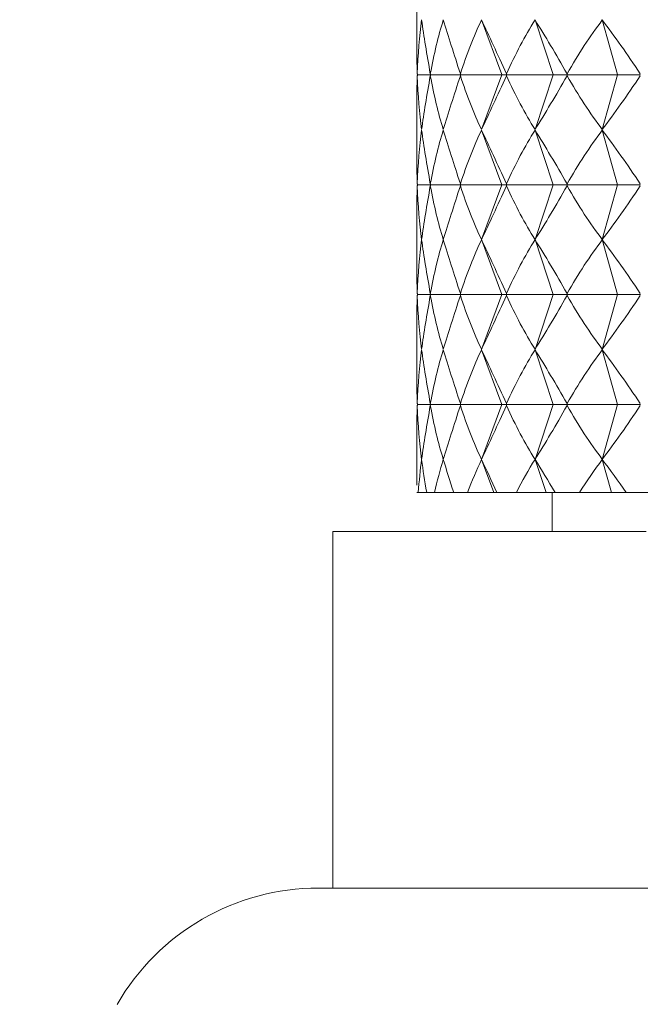
# Model space of a CAD drawing. Units: millimetres. Extents: x 2214 to 4372, y 520 to 3632.
# Drawn here: x 3377 to 3385, y 2650 to 2663 of the extents above; entities that cross this region are included whole.
import ezdxf

# ---------------------------------------------------------------- set-up
doc = ezdxf.new("R2010")
doc.units = ezdxf.units.MM
doc.header["$LTSCALE"] = 20
doc.linetypes.add('SLD-Durchgehend', pattern=[0])
doc.layers.add('MAßLINIE_MAßZEICHNUNGEN', color=7, linetype='SLD-Durchgehend')
doc.styles.add('SLDTEXTSTYLE0', font='Opinion Pro')
doc.dimstyles.new('SLDDIMSTYLE0', dxfattribs={"dimtxt": 102.732747, "dimasz": 70, "dimexe": 0, "dimexo": 0.0625, "dimgap": 25.683187, "dimtad": 0, "dimdec": 0, "dimrnd": 1e-09, "dimzin": 12, "dimdsep": 46, "dimtxsty": 'SLDTEXTSTYLE0', "dimsah": 1, "dimcen": 0.09, "dimadec": 0, "dimazin": 3, "dimtfac": 1, "dimtdec": 0, "dimtofl": 0, "dimtmove": 0, "dimatfit": 3, "dimfxl": 1, "dimfrac": 2, "dimtolj": 1, "dimtzin": 12, "dimarcsym": 0})

# ---------------------------------------------------------------- blocks, each defined once
blk = doc.blocks.new('_D_2')
at = {"layer": 'MAßLINIE_MAßZEICHNUNGEN', "color": 7}
for p, q in [((2759.162, 2658.681), (2759.162, 2304.724)), ((3565.162, 2658.681), (3565.162, 2304.724)), ((2759.162, 2324.724), (2937.327, 2324.724)), ((3565.162, 2324.724), (3322.394, 2324.724))]:
    blk.add_line(p, q, dxfattribs=at)
for points in [[(2759.162, 2324.724), (2829.162, 2294.724), (2829.162, 2354.724)], [(3565.162, 2324.724), (3495.162, 2354.724), (3495.162, 2294.724)]]:
    blk.add_solid(points, dxfattribs=at)
at = {"layer": 'MAßLINIE_MAßZEICHNUNGEN', "color": 7, "char_height": 105.8333, "attachment_point": 1, "style": 'SLDTEXTSTYLE0'}
for s, insert in [('%%c', (2937.327, 2375.602)), ('806', (3087.209, 2375.602))]:
    blk.add_mtext(s, dxfattribs=dict(at, insert=insert))

msp = doc.modelspace()

# ---------------------------------------------------------------- linework, layer by layer
at = {"color": 7, "linetype": 'SLD-Durchgehend', "lineweight": 18}
for p, q in [((3382.162, 2662.872), (3382.162, 2662.205)), ((3383.262, 2661.83), (3382.998, 2662.536)), ((3383.924, 2661.83), (3383.689, 2662.536)), ((3384.754, 2661.83), (3384.556, 2662.536)), ((3382.169, 2661.842), (3382.175, 2661.829)), ((3382.175, 2661.829), (3382.169, 2661.815)), ((3382.343, 2661.829), (3382.175, 2661.829)), ((3382.338, 2661.842), (3382.343, 2661.829)), ((3382.343, 2661.829), (3382.338, 2661.815)), ((3382.731, 2661.829), (3382.343, 2661.829)), ((3382.725, 2661.842), (3382.731, 2661.829)), ((3382.731, 2661.829), (3382.725, 2661.815)), ((3383.262, 2661.829), (3382.731, 2661.829)), ((3383.262, 2661.828), (3382.998, 2661.122)), ((3383.262, 2661.83), (3383.263, 2661.829)), ((3383.262, 2661.829), (3383.262, 2661.83)), ((3383.263, 2661.829), (3383.262, 2661.828)), ((3383.262, 2661.828), (3383.262, 2661.829)), ((3383.263, 2661.829), (3383.325, 2661.829)), ((3383.32, 2661.842), (3383.325, 2661.829)), ((3383.325, 2661.829), (3383.32, 2661.815)), ((3383.923, 2661.829), (3383.325, 2661.829)), ((3383.924, 2661.828), (3383.689, 2661.122)), ((3383.923, 2661.829), (3383.924, 2661.83)), ((3383.924, 2661.828), (3383.923, 2661.829)), ((3383.924, 2661.83), (3383.924, 2661.829)), ((3383.924, 2661.829), (3383.924, 2661.828)), ((3383.924, 2661.829), (3384.107, 2661.829)), ((3384.102, 2661.842), (3384.107, 2661.829)), ((3384.107, 2661.829), (3384.102, 2661.815)), ((3384.753, 2661.829), (3384.107, 2661.829)), ((3384.754, 2661.828), (3384.556, 2661.122)), ((3384.753, 2661.829), (3384.754, 2661.83)), ((3384.754, 2661.828), (3384.753, 2661.829)), ((3384.754, 2661.83), (3384.755, 2661.829)), ((3384.755, 2661.829), (3384.754, 2661.828)), ((3384.755, 2661.829), (3385.051, 2661.829)), ((3382.162, 2661.452), (3382.162, 2660.785)), ((3383.262, 2660.41), (3382.998, 2661.116)), ((3383.924, 2660.41), (3383.689, 2661.116)), ((3384.754, 2660.41), (3384.556, 2661.116)), ((3382.169, 2660.422), (3382.175, 2660.409)), ((3382.175, 2660.409), (3382.169, 2660.395)), ((3382.343, 2660.409), (3382.175, 2660.409)), ((3382.338, 2660.422), (3382.343, 2660.409)), ((3382.343, 2660.409), (3382.338, 2660.395)), ((3382.731, 2660.409), (3382.343, 2660.409)), ((3382.725, 2660.422), (3382.731, 2660.409)), ((3382.731, 2660.409), (3382.725, 2660.395)), ((3383.262, 2660.409), (3382.731, 2660.409)), ((3383.262, 2660.408), (3382.998, 2659.702)), ((3383.262, 2660.41), (3383.263, 2660.409)), ((3383.262, 2660.409), (3383.262, 2660.41)), ((3383.263, 2660.409), (3383.262, 2660.408)), ((3383.262, 2660.408), (3383.262, 2660.409)), ((3383.263, 2660.409), (3383.325, 2660.409)), ((3383.32, 2660.422), (3383.325, 2660.409)), ((3383.325, 2660.409), (3383.32, 2660.395)), ((3383.923, 2660.409), (3383.325, 2660.409)), ((3383.924, 2660.408), (3383.689, 2659.702)), ((3383.923, 2660.409), (3383.924, 2660.41)), ((3383.924, 2660.408), (3383.923, 2660.409)), ((3383.924, 2660.41), (3383.924, 2660.409)), ((3383.924, 2660.409), (3383.924, 2660.408)), ((3383.924, 2660.409), (3384.107, 2660.409)), ((3384.102, 2660.422), (3384.107, 2660.409)), ((3384.107, 2660.409), (3384.102, 2660.395)), ((3384.753, 2660.409), (3384.107, 2660.409)), ((3384.754, 2660.408), (3384.556, 2659.702)), ((3384.753, 2660.409), (3384.754, 2660.41)), ((3384.754, 2660.408), (3384.753, 2660.409)), ((3384.754, 2660.41), (3384.755, 2660.409)), ((3384.755, 2660.409), (3384.754, 2660.408)), ((3384.755, 2660.409), (3385.051, 2660.409)), ((3382.162, 2660.032), (3382.162, 2659.371)), ((3383.262, 2658.996), (3382.998, 2659.702)), ((3383.924, 2658.996), (3383.689, 2659.702)), ((3384.754, 2658.996), (3384.556, 2659.702)), ((3382.169, 2659.008), (3382.175, 2658.995)), ((3382.338, 2659.008), (3382.343, 2658.995)), ((3382.725, 2659.008), (3382.731, 2658.995)), ((3383.32, 2659.008), (3383.325, 2658.995)), ((3384.102, 2659.008), (3384.107, 2658.995)), ((3382.175, 2658.995), (3382.169, 2658.981)), ((3382.343, 2658.995), (3382.175, 2658.995)), ((3382.343, 2658.995), (3382.338, 2658.981)), ((3382.731, 2658.995), (3382.343, 2658.995)), ((3382.731, 2658.995), (3382.725, 2658.981)), ((3383.262, 2658.995), (3382.731, 2658.995)), ((3383.262, 2658.994), (3382.998, 2658.287)), ((3383.262, 2658.996), (3383.263, 2658.995)), ((3383.262, 2658.995), (3383.262, 2658.996)), ((3383.263, 2658.995), (3383.262, 2658.994)), ((3383.262, 2658.994), (3383.262, 2658.995)), ((3383.263, 2658.995), (3383.325, 2658.995)), ((3383.325, 2658.995), (3383.32, 2658.981)), ((3383.923, 2658.995), (3383.325, 2658.995)), ((3383.924, 2658.994), (3383.689, 2658.287)), ((3383.923, 2658.995), (3383.924, 2658.996)), ((3383.924, 2658.994), (3383.923, 2658.995)), ((3383.924, 2658.996), (3383.924, 2658.995)), ((3383.924, 2658.995), (3384.107, 2658.995)), ((3383.924, 2658.995), (3383.924, 2658.994)), ((3384.107, 2658.995), (3384.102, 2658.981)), ((3384.753, 2658.995), (3384.107, 2658.995)), ((3384.754, 2658.994), (3384.556, 2658.287)), ((3384.753, 2658.995), (3384.754, 2658.996)), ((3384.754, 2658.994), (3384.753, 2658.995)), ((3384.754, 2658.996), (3384.755, 2658.995)), ((3384.755, 2658.995), (3384.754, 2658.994)), ((3384.755, 2658.995), (3385.051, 2658.995)), ((3382.162, 2658.618), (3382.162, 2657.951)), ((3383.262, 2657.576), (3382.998, 2658.282)), ((3383.924, 2657.576), (3383.689, 2658.282)), ((3384.754, 2657.576), (3384.556, 2658.282)), ((3382.169, 2657.588), (3382.175, 2657.575)), ((3382.175, 2657.575), (3382.169, 2657.561)), ((3382.343, 2657.575), (3382.175, 2657.575)), ((3382.338, 2657.588), (3382.343, 2657.575)), ((3382.343, 2657.575), (3382.338, 2657.561)), ((3382.731, 2657.575), (3382.343, 2657.575)), ((3382.725, 2657.588), (3382.731, 2657.575)), ((3382.731, 2657.575), (3382.725, 2657.561)), ((3383.262, 2657.575), (3382.731, 2657.575)), ((3383.262, 2657.574), (3382.998, 2656.867)), ((3383.262, 2657.576), (3383.263, 2657.575)), ((3383.262, 2657.575), (3383.262, 2657.576)), ((3383.263, 2657.575), (3383.262, 2657.574)), ((3383.262, 2657.574), (3383.262, 2657.575)), ((3383.263, 2657.575), (3383.325, 2657.575)), ((3383.32, 2657.588), (3383.325, 2657.575)), ((3383.325, 2657.575), (3383.32, 2657.561)), ((3383.923, 2657.575), (3383.325, 2657.575)), ((3383.924, 2657.574), (3383.689, 2656.867)), ((3383.923, 2657.575), (3383.924, 2657.576)), ((3383.924, 2657.574), (3383.923, 2657.575)), ((3383.924, 2657.576), (3383.924, 2657.575)), ((3383.924, 2657.575), (3384.107, 2657.575)), ((3383.924, 2657.575), (3383.924, 2657.574)), ((3384.102, 2657.588), (3384.107, 2657.575)), ((3384.107, 2657.575), (3384.102, 2657.561)), ((3384.753, 2657.575), (3384.107, 2657.575)), ((3384.754, 2657.574), (3384.556, 2656.867)), ((3384.753, 2657.575), (3384.754, 2657.576)), ((3384.754, 2657.574), (3384.753, 2657.575)), ((3384.754, 2657.576), (3384.755, 2657.575)), ((3384.755, 2657.575), (3384.754, 2657.574)), ((3384.755, 2657.575), (3385.051, 2657.575)), ((3382.162, 2657.198), (3382.162, 2656.537)), ((3383.158, 2656.439), (3382.998, 2656.867)), ((3383.831, 2656.439), (3383.689, 2656.867)), ((3384.676, 2656.439), (3384.556, 2656.867)), ((3382.183, 2656.439), (3382.163, 2656.439)), ((3382.183, 2656.439), (3382.291, 2656.439)), ((3382.392, 2656.439), (3382.291, 2656.439)), ((3382.392, 2656.439), (3382.639, 2656.439)), ((3382.818, 2656.439), (3382.639, 2656.439)), ((3382.818, 2656.439), (3383.158, 2656.439)), ((3383.158, 2656.439), (3383.198, 2656.439)), ((3383.448, 2656.439), (3383.198, 2656.439)), ((3383.448, 2656.439), (3383.831, 2656.439)), ((3383.831, 2656.439), (3383.948, 2656.439)), ((3383.912, 2656.439), (3383.912, 2655.939)), ((3384.262, 2656.439), (3383.948, 2656.439)), ((3384.262, 2656.439), (3384.676, 2656.439)), ((3384.676, 2656.439), (3384.866, 2656.439)), ((3385.233, 2656.439), (3384.866, 2656.439)), ((3381.079, 2651.339), (3381.079, 2655.939)), ((3385.121, 2655.939), (3381.079, 2655.939)), ((3380.894, 2651.339), (3397.43, 2651.339))]:
    msp.add_line(p, q, dxfattribs=at)
msp.add_arc((3380.894, 2648.339), 3, 90, 150, dxfattribs=at)
for centre, major_axis, ratio, start_param, end_param in [((3389.162, 2646.06), (-6.228, 17.866), 0.178882, 0.339488, 0.429248), ((3389.162, 2646.06), (-6.811, 17.89), 0.090258, 0.367413, 0.457173), ((3389.162, 2646.06), (-5.605, 17.852), 0.234888, 0.32815, 0.41791), ((3389.162, 2646.06), (-6.98, 17.9), 0.029701, 0.390182, 0.479941), ((3389.162, 2646.06), (-4.781, 17.848), 0.286443, 0.325178, 0.414938), ((3389.162, 2646.06), (-6.978, 17.9), 0.031162, 5.779516, 5.869275), ((3389.162, 2646.06), (-3.749, 17.858), 0.331019, 0.332378, 0.422137), ((3389.162, 2646.06), (-6.805, 17.89), 0.091703, 5.756795, 5.846555), ((3389.162, 2646.06), (-2.516, 17.877), 0.365385, 0.350379, 0.440139), ((3389.162, 2646.06), (-6.457, 17.874), 0.151201, 5.737094, 5.826854), ((3389.162, 2646.06), (-6.468, 17.875), 0.149791, 0.392496, 0.437376), ((3389.162, 2677.597), (6.468, 17.875), 0.149791, 2.704217, 2.749097), ((3389.162, 2677.597), (6.228, 17.866), 0.178882, 2.712344, 2.802104), ((3389.162, 2677.597), (6.811, 17.89), 0.090258, 2.684419, 2.774179), ((3389.162, 2677.597), (5.605, 17.852), 0.234888, 2.723683, 2.813443), ((3389.162, 2677.597), (6.98, 17.9), 0.029701, 2.661651, 2.751411), ((3389.162, 2677.597), (4.781, 17.848), 0.286443, 2.726655, 2.816415), ((3389.162, 2677.597), (6.978, 17.9), 0.031162, 3.555503, 3.645262), ((3389.162, 2677.597), (3.749, 17.858), 0.331019, 2.719455, 2.809215), ((3389.162, 2677.597), (6.805, 17.89), 0.091703, 3.578223, 3.667983), ((3389.162, 2677.597), (2.516, 17.877), 0.365385, 2.701454, 2.791214), ((3389.162, 2677.597), (6.457, 17.874), 0.151201, 3.597924, 3.687684), ((3389.162, 2644.64), (-6.228, 17.866), 0.178882, 0.339488, 0.429248), ((3389.162, 2644.64), (-6.811, 17.89), 0.090258, 0.367413, 0.457173), ((3389.162, 2644.64), (-5.605, 17.852), 0.234888, 0.32815, 0.41791), ((3389.162, 2644.64), (-6.98, 17.9), 0.029701, 0.390182, 0.479941), ((3389.162, 2644.64), (-4.781, 17.848), 0.286443, 0.325178, 0.414938), ((3389.162, 2644.64), (-6.978, 17.9), 0.031162, 5.779516, 5.869275), ((3389.162, 2644.64), (-3.749, 17.858), 0.331019, 0.332378, 0.422137), ((3389.162, 2644.64), (-6.805, 17.89), 0.091703, 5.756795, 5.846555), ((3389.162, 2644.64), (-2.516, 17.877), 0.365385, 0.350379, 0.440139), ((3389.162, 2644.64), (-6.457, 17.874), 0.151201, 5.737094, 5.826854), ((3389.162, 2644.64), (-6.468, 17.875), 0.149791, 0.392496, 0.437376), ((3389.162, 2676.177), (6.468, 17.875), 0.149791, 2.704217, 2.749097), ((3389.162, 2676.177), (6.228, 17.866), 0.178882, 2.712344, 2.802104), ((3389.162, 2676.177), (6.811, 17.89), 0.090258, 2.684419, 2.774179), ((3389.162, 2676.177), (5.605, 17.852), 0.234888, 2.723683, 2.813443), ((3389.162, 2676.177), (6.98, 17.9), 0.029701, 2.661651, 2.751411), ((3389.162, 2676.177), (4.781, 17.848), 0.286443, 2.726655, 2.816415), ((3389.162, 2676.177), (6.978, 17.9), 0.031162, 3.555503, 3.645262), ((3389.162, 2676.177), (3.749, 17.858), 0.331019, 2.719455, 2.809215), ((3389.162, 2676.177), (6.805, 17.89), 0.091703, 3.578223, 3.667983), ((3389.162, 2676.177), (2.516, 17.877), 0.365385, 2.701454, 2.791214), ((3389.162, 2676.177), (6.457, 17.874), 0.151201, 3.597924, 3.687684), ((3389.162, 2643.226), (-6.228, 17.866), 0.178882, 0.339488, 0.429248), ((3389.162, 2643.226), (-6.811, 17.89), 0.090258, 0.367413, 0.457173), ((3389.162, 2643.226), (-5.605, 17.852), 0.234888, 0.32815, 0.41791), ((3389.162, 2643.226), (-6.98, 17.9), 0.029701, 0.390182, 0.479941), ((3389.162, 2643.226), (-4.781, 17.848), 0.286443, 0.325178, 0.414938), ((3389.162, 2643.226), (-6.978, 17.9), 0.031162, 5.779516, 5.869275), ((3389.162, 2643.226), (-3.749, 17.858), 0.331019, 0.332378, 0.422137), ((3389.162, 2643.226), (-6.805, 17.89), 0.091703, 5.756795, 5.846555), ((3389.162, 2643.226), (-2.516, 17.877), 0.365385, 0.350379, 0.440139), ((3389.162, 2643.226), (-6.457, 17.874), 0.151201, 5.737094, 5.826854), ((3389.162, 2643.226), (-6.468, 17.875), 0.149791, 0.392496, 0.437376), ((3389.162, 2674.763), (6.468, 17.875), 0.149791, 2.704217, 2.749097), ((3389.162, 2674.763), (6.228, 17.866), 0.178882, 2.712344, 2.802104), ((3389.162, 2674.763), (6.811, 17.89), 0.090258, 2.684419, 2.774179), ((3389.162, 2674.763), (5.605, 17.852), 0.234888, 2.723683, 2.813443), ((3389.162, 2674.763), (6.98, 17.9), 0.029701, 2.661651, 2.751411), ((3389.162, 2674.763), (4.781, 17.848), 0.286443, 2.726655, 2.816415), ((3389.162, 2674.763), (6.978, 17.9), 0.031162, 3.555503, 3.645262), ((3389.162, 2674.763), (3.749, 17.858), 0.331019, 2.719455, 2.809215), ((3389.162, 2674.763), (6.805, 17.89), 0.091703, 3.578223, 3.667983), ((3389.162, 2674.763), (2.516, 17.877), 0.365385, 2.701454, 2.791214), ((3389.162, 2674.763), (6.457, 17.874), 0.151201, 3.597924, 3.687684), ((3389.162, 2641.806), (-6.228, 17.866), 0.178882, 0.339488, 0.429248), ((3389.162, 2641.806), (-6.811, 17.89), 0.090258, 0.367413, 0.457173), ((3389.162, 2641.806), (-5.605, 17.852), 0.234888, 0.32815, 0.41791), ((3389.162, 2641.806), (-6.98, 17.9), 0.029701, 0.390182, 0.479941), ((3389.162, 2641.806), (-4.781, 17.848), 0.286443, 0.325178, 0.414938), ((3389.162, 2641.806), (-6.978, 17.9), 0.031162, 5.779516, 5.869275), ((3389.162, 2641.806), (-3.749, 17.858), 0.331019, 0.332378, 0.422137), ((3389.162, 2641.806), (-6.805, 17.89), 0.091703, 5.756795, 5.846555), ((3389.162, 2641.806), (-2.516, 17.877), 0.365385, 0.350379, 0.440139), ((3389.162, 2641.806), (-6.457, 17.874), 0.151201, 5.737094, 5.826854), ((3389.162, 2641.806), (-6.468, 17.875), 0.149791, 0.392496, 0.437376), ((3389.162, 2673.343), (6.468, 17.875), 0.149791, 2.704217, 2.749097), ((3389.162, 2673.343), (6.228, 17.866), 0.178882, 2.712344, 2.802104), ((3389.162, 2673.343), (6.811, 17.89), 0.090258, 2.684419, 2.774179), ((3389.162, 2673.343), (5.605, 17.852), 0.234888, 2.723683, 2.813443), ((3389.162, 2673.343), (6.98, 17.9), 0.029701, 2.661651, 2.751411), ((3389.162, 2673.343), (4.781, 17.848), 0.286443, 2.726655, 2.816415), ((3389.162, 2673.343), (6.978, 17.9), 0.031162, 3.555503, 3.645262), ((3389.162, 2673.343), (3.749, 17.858), 0.331019, 2.719455, 2.809215), ((3389.162, 2673.343), (6.805, 17.89), 0.091703, 3.578223, 3.667983), ((3389.162, 2673.343), (2.516, 17.877), 0.365385, 2.701454, 2.791214), ((3389.162, 2673.343), (6.457, 17.874), 0.151201, 3.597924, 3.687684), ((3389.162, 2640.392), (-6.228, 17.866), 0.178882, 0.339488, 0.396807), ((3389.162, 2640.392), (-6.811, 17.89), 0.090258, 0.367413, 0.424732), ((3389.162, 2640.392), (-5.605, 17.852), 0.234888, 0.32815, 0.385468), ((3389.162, 2640.392), (-6.98, 17.9), 0.029701, 0.390182, 0.4475), ((3389.162, 2640.392), (-4.781, 17.848), 0.286443, 0.325178, 0.382496), ((3389.162, 2640.392), (-6.978, 17.9), 0.031162, 5.811957, 5.869275), ((3389.162, 2640.392), (-3.749, 17.858), 0.331019, 0.332378, 0.389696), ((3389.162, 2640.392), (-6.805, 17.89), 0.091703, 5.789236, 5.846555), ((3389.162, 2640.392), (-2.516, 17.877), 0.365385, 0.350379, 0.407697), ((3389.162, 2640.392), (-6.457, 17.874), 0.151201, 5.769536, 5.826854)]:
    msp.add_ellipse(centre, major_axis=major_axis, ratio=ratio, start_param=start_param, end_param=end_param, dxfattribs=at)

# ---------------------------------------------------------------- dimensions: what is measured, and where the dimension line sits
at = {"layer": 'MAßLINIE_MAßZEICHNUNGEN', "color": 7}
dim = msp.add_linear_dim(base=(2759.162, 2324.724), p1=(3565.162, 2678.681), p2=(2759.162, 2678.681), text='%%c<>', dimstyle='SLDDIMSTYLE0', dxfattribs=at)
dim.commit()
dim.dimension.update_dxf_attribs({"geometry": '_D_2', "text_midpoint": (3129.861, 2324.724), "dimtype": 160})

doc.saveas('drawing.dxf')
